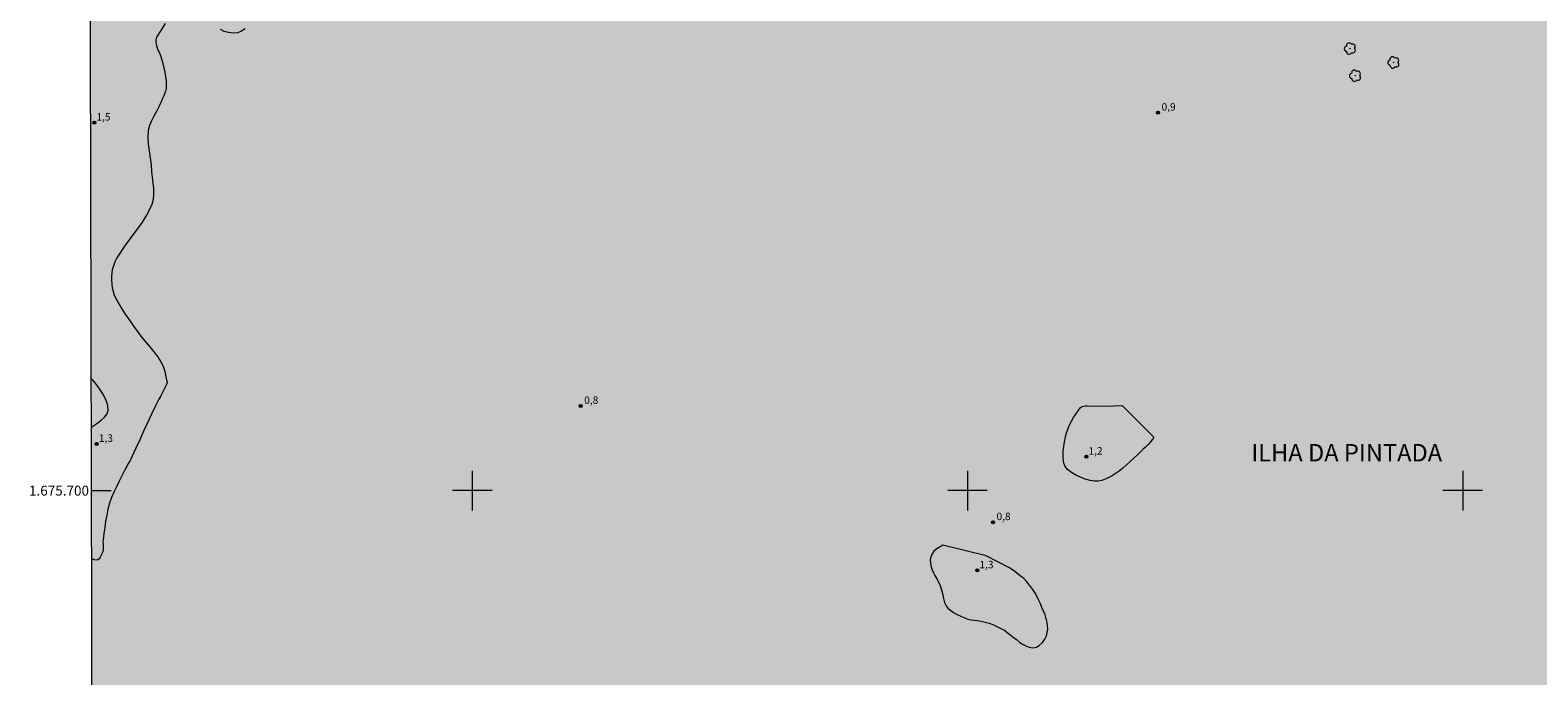
# Model space of a CAD drawing. Units: metres. Extents: x 274907 to 275423, y 1675436 to 1676002.
# Drawn here: x 274911 to 275215, y 1675663 to 1675793 of the extents above; entities that cross this region are included whole.
import ezdxf
from ezdxf.enums import TextEntityAlignment as Align

# ---------------------------------------------------------------- set-up
doc = ezdxf.new("R2010")
doc.units = ezdxf.units.M
doc.header["$MEASUREMENT"] = 0
doc.linetypes.add('DASHED', pattern=[0.75, 0.5, -0.25])
for name, color, linetype, lineweight in [('Alagados_Banhados', 5, 'DASHED', 9), ('Articulacao', 7, 'Continuous', 18), ('Coordenadas', 7, 'Continuous', 9), ('Malha_Coordenadas', 7, 'Continuous', 15)]:
    doc.layers.add(name, color=color, linetype=linetype, lineweight=lineweight)
for name, color, linetype, lineweight, true_color in [('Arvores_Isoladas', 7, 'Continuous', 18, 0x00ff33), ('Curvas_Intermediarias', 7, 'Continuous', 9, 0x783c14), ('Pto_Cotado', 7, 'Continuous', 9, 0x783c14), ('Topon_Bairros', 7, 'Continuous', 9, 0x8080ff), ('Topon_Pto_Cotado', 7, 'Continuous', 9, 0x783c14)]:
    doc.layers.add(name, color=color, linetype=linetype, lineweight=lineweight, true_color=true_color)
doc.styles.add('Arial', font='arial.ttf', dxfattribs={"height": 1.5})

# ---------------------------------------------------------------- blocks, each defined once
blk = doc.blocks.new('Cotas')
at = {"layer": 'Pto_Cotado'}
blk.add_hatch(color=256, dxfattribs=at).paths.add_polyline_path([(0, 0.24, 1), (0, -0.24, 1)])
at = {"layer": 'Pto_Cotado', "lineweight": -3}
blk.add_lwpolyline([(0, -0.24, -1), (0, 0.24, -1)], format="xyb", close=True, dxfattribs=at)
blk = doc.blocks.new('Arvore')
at = {"layer": 'Arvores_Isoladas'}
blk.add_lwpolyline([(-0.72, 0.49, 0.872324), (-0.72, -0.55, 0.862983), (0.28, -0.83, 0.900105), (0.89, 0.03, 0.863155), (0.26, 0.86, 0.882486)], format="xyb", close=True, dxfattribs=at)
blk.add_circle((0, 0), 0.0286, dxfattribs=at)

msp = doc.modelspace()

# ---------------------------------------------------------------- hatches: boundary and pattern name
at = {"layer": 'Alagados_Banhados'}
h = msp.add_hatch(dxfattribs=at)
h.set_pattern_fill('DASH', color=256, scale=10)
h.paths.add_polyline_path([(274922.86, 1675816.25), (274923.15, 1675815.93), (274923.65, 1675815.23), (274924.09, 1675814.51), (274924.54, 1675813.88), (274925, 1675813.47), (274925.5, 1675813.22), (274926.13, 1675813.41), (274926.44, 1675814.05), (274926.44, 1675814.79), (274926.32, 1675815.36), (274926.12, 1675816.09), (274925.88, 1675816.67), (274925.61, 1675817.24), (274925.3, 1675817.91), (274925.02, 1675818.75), (274924.84, 1675819.61), (274924.77, 1675820.52), (274924.81, 1675821.03), (274924.89, 1675821.56), (274925.08, 1675822.1), (274925.33, 1675822.62), (274925.64, 1675823.12), (274925.95, 1675823.58), (274926.59, 1675824.14), (274927.23, 1675824.93), (274927.46, 1675825.68), (274927.23, 1675826.25), (274926.61, 1675826.63), (274926.04, 1675826.94), (274925.77, 1675827.38), (274925.87, 1675828.26), (274926.09, 1675828.78), (274926.4, 1675829.28), (274927, 1675830.01), (274927.39, 1675830.37), (274928.25, 1675830.77), (274929.15, 1675830.99), (274930.07, 1675831.03), (274930.62, 1675830.98), (274931.14, 1675831), (274932.11, 1675831.02), (274932.67, 1675831), (274933.45, 1675831.07), (274934.21, 1675831.42), (274935.05, 1675831.91), (274935.52, 1675832.14), (274936.39, 1675832.35), (274937.09, 1675832.36), (274937.38, 1675832.88), (274937.16, 1675833.62), (274936.8, 1675834), (274936.25, 1675834.32), (274935.59, 1675834.32), (274934.86, 1675833.98), (274934.18, 1675833.86), (274933.62, 1675834.12), (274933.19, 1675834.63), (274933.02, 1675835.21), (274932.86, 1675835.78), (274932.37, 1675835.93), (274931.68, 1675835.66), (274931, 1675835.52), (274930.54, 1675835.84), (274930.36, 1675836.38), (274930.47, 1675836.98), (274930.95, 1675837.67), (274931.33, 1675838.01), (274931.77, 1675838.27), (274932.25, 1675838.51), (274932.74, 1675838.72), (274933.2, 1675838.95), (274933.61, 1675839.24), (274934.38, 1675839.8), (274935.16, 1675840.2), (274935.7, 1675840.63), (274936.02, 1675841.06), (274936.28, 1675841.53), (274936.59, 1675841.99), (274936.92, 1675842.44), (274937.21, 1675843.01), (274937.31, 1675843.62), (274937.3, 1675844.13), (274937.25, 1675844.65), (274937.16, 1675845.16), (274937, 1675845.68), (274936.84, 1675846.24), (274936.69, 1675846.97), (274936.63, 1675847.8), (274936.81, 1675848.47), (274936.93, 1675849.16), (274936.84, 1675849.81), (274936.56, 1675850.52), (274936.14, 1675850.9), (274935.61, 1675851.05), (274935.07, 1675851.01), (274934.5, 1675851.06), (274933.91, 1675851.15), (274933.58, 1675850.75), (274933.18, 1675850.28), (274932.53, 1675849.97), (274931.94, 1675850.11), (274931.67, 1675850.73), (274931.7, 1675851.31), (274931.79, 1675851.98), (274931.97, 1675852.8), (274932.1, 1675853.29), (274932.25, 1675853.82), (274932.41, 1675854.4), (274932.61, 1675854.98), (274932.8, 1675855.5), (274932.99, 1675856.07), (274933.35, 1675856.83), (274933.57, 1675857.31), (274933.81, 1675857.84), (274934.08, 1675858.37), (274934.39, 1675858.89), (274934.73, 1675859.43), (274935.05, 1675859.95), (274935.38, 1675860.47), (274935.7, 1675861), (274936, 1675861.51), (274936.24, 1675862.05), (274936.51, 1675862.73), (274936.7, 1675863.46), (274936.92, 1675864.29), (274937.17, 1675865.14), (274937.39, 1675866.05), (274937.49, 1675866.55), (274937.59, 1675867.07), (274937.71, 1675867.64), (274937.84, 1675868.24), (274938.01, 1675868.85), (274938.2, 1675869.46), (274938.4, 1675870.06), (274938.63, 1675870.9), (274938.74, 1675871.39), (274938.85, 1675871.89), (274939.01, 1675872.83), (274939.03, 1675873.7), (274938.89, 1675874.52), (274938.68, 1675875.35), (274938.52, 1675876.32), (274938.53, 1675876.93), (274938.86, 1675877.45), (274939.37, 1675877.94), (274939.99, 1675878.38), (274940.6, 1675878.92), (274940.93, 1675879.65), (274940.92, 1675880.24), (274940.77, 1675880.95), (274940.86, 1675881.65), (274940.95, 1675882.28), (274941.08, 1675882.8), (274941.51, 1675883.21), (274942.01, 1675883.38), (274942.64, 1675883.5), (274943.42, 1675883.57), (274944.27, 1675883.6), (274945.09, 1675883.65), (274945.9, 1675883.71), (274946.56, 1675883.89), (274947.13, 1675884.21), (274947.46, 1675884.72), (274947.56, 1675885.27), (274947.61, 1675885.8), (274947.72, 1675886.34), (274947.9, 1675886.91), (274948.09, 1675887.68), (274948.18, 1675888.23), (274948.23, 1675888.81), (274948.25, 1675889.41), (274948.26, 1675890.01), (274948.25, 1675890.6), (274948.25, 1675891.16), (274948.26, 1675891.69), (274948.33, 1675892.63), (274948.36, 1675893.15), (274948.33, 1675893.95), (274948.4, 1675894.94), (274948.73, 1675895.82), (274949.18, 1675896.46), (274949.26, 1675897.15), (274949.18, 1675897.87), (274949.38, 1675898.63), (274950.15, 1675899.08), (274951.04, 1675899.32), (274951.61, 1675899.64), (274952.5, 1675899.83), (274953.04, 1675899.78), (274953.6, 1675899.74), (274954.2, 1675899.65), (274954.79, 1675899.58), (274955.35, 1675899.52), (274955.92, 1675899.47), (274956.83, 1675899.65), (274957.5, 1675899.97), (274957.75, 1675900.61), (274957.4, 1675901.36), (274956.79, 1675901.99), (274956.15, 1675902.4), (274955.39, 1675902.79), (274954.7, 1675903.17), (274954.18, 1675903.72), (274953.94, 1675904.42), (274953.99, 1675905.23), (274954.34, 1675906.02), (274954.99, 1675906.57), (274955.76, 1675906.87), (274956.37, 1675907.51), (274956.51, 1675908.13), (274956.35, 1675908.64), (274955.73, 1675908.85), (274955.15, 1675909.21), (274955.1, 1675909.72), (274955.57, 1675910.13), (274956.39, 1675910.28), (274957.24, 1675910.54), (274958, 1675911.04), (274958.52, 1675911.8), (274958.84, 1675912.78), (274958.81, 1675913.51), (274958.66, 1675914.04), (274958.49, 1675914.62), (274958.35, 1675915.2), (274958.24, 1675915.77), (274958.22, 1675916.34), (274958.27, 1675916.88), (274958.68, 1675917.69), (274959.38, 1675918.01), (274960.15, 1675918.3), (274960.22, 1675918.86), (274959.87, 1675919.45), (274959.1, 1675919.87), (274958.33, 1675920.15), (274957.84, 1675920.53), (274957.67, 1675921.08), (274958.1, 1675921.52), (274958.68, 1675921.68), (274959.49, 1675921.7), (274960.25, 1675921.68), (274960.9, 1675921.86), (274961.25, 1675922.39), (274961.32, 1675923.07), (274961.26, 1675923.9), (274961.14, 1675924.76), (274960.97, 1675925.54), (274960.62, 1675926.14), (274960.02, 1675926.36), (274959.28, 1675926.34), (274958.56, 1675926.58), (274958.27, 1675927.19), (274958.28, 1675927.72), (274958.38, 1675928.26), (274958.57, 1675928.93), (274958.72, 1675929.41), (274958.91, 1675929.93), (274959.12, 1675930.43), (274959.37, 1675930.92), (274959.63, 1675931.43), (274959.93, 1675931.94), (274960.25, 1675932.5), (274960.56, 1675932.97), (274960.93, 1675933.59), (274961.2, 1675934.15), (274961.45, 1675934.76), (274961.71, 1675935.32), (274962.01, 1675935.82), (274962.71, 1675936.47), (274963.47, 1675936.57), (274964.4, 1675936.65), (274964.89, 1675936.85), (274965.31, 1675937.19), (274965.74, 1675937.7), (274966.09, 1675938.17), (274966.48, 1675938.58), (274967.28, 1675939.22), (274968.03, 1675939.34), (274968.71, 1675938.99), (274969.24, 1675939), (274969.62, 1675939.57), (274969.69, 1675940.09), (274969.67, 1675940.68), (274969.59, 1675941.26), (274969.44, 1675942.18), (274969.4, 1675942.71), (274969.41, 1675943.23), (274969.5, 1675944.19), (274969.75, 1675945.14), (274969.88, 1675945.62), (274969.99, 1675946.11), (274969.87, 1675946.87), (274969.3, 1675947.23), (274968.7, 1675946.92), (274968.46, 1675946.21), (274968.72, 1675945.46), (274969, 1675944.61), (274968.88, 1675943.86), (274968.34, 1675943.33), (274967.78, 1675942.82), (274967.3, 1675942.05), (274966.68, 1675941.28), (274965.97, 1675940.82), (274965.48, 1675940.96), (274965.26, 1675941.65), (274965.24, 1675942.44), (274965.36, 1675943.15), (274965.57, 1675943.96), (274965.86, 1675944.72), (274966.17, 1675945.36), (274966.35, 1675946.06), (274966.2, 1675946.55), (274965.97, 1675947.04), (274965.81, 1675947.62), (274965.65, 1675948.23), (274965.59, 1675948.88), (274965.79, 1675949.57), (274966.35, 1675950.34), (274966.64, 1675950.83), (274966.62, 1675951.34), (274966.37, 1675951.82), (274966.21, 1675952.42), (274966.18, 1675953.09), (274966.24, 1675953.6), (274966.32, 1675954.21), (274966.39, 1675954.86), (274966.42, 1675955.68), (274966.47, 1675956.66), (274966.59, 1675957.63), (274966.82, 1675958.19), (274967.28, 1675958.41), (274967.82, 1675958.61), (274968.15, 1675959.05), (274968.12, 1675959.59), (274968.11, 1675960.15), (274968.36, 1675960.65), (274968.71, 1675961.21), (274969.11, 1675961.93), (274969.46, 1675962.63), (274969.65, 1675963.29), (274969.92, 1675963.81), (274970.12, 1675964.3), (274970.34, 1675964.81), (274970.59, 1675965.33), (274970.85, 1675965.87), (274971.12, 1675966.39), (274971.4, 1675966.9), (274971.67, 1675967.4), (274971.91, 1675967.9), (274972.1, 1675968.45), (274972.23, 1675968.83), (274972.21, 1675969.48), (274972.19, 1675970.37), (274972.34, 1675971.06), (274972.69, 1675971.66), (274973.29, 1675972.2), (274974.14, 1675972.63), (274974.96, 1675972.98), (274975.65, 1675973.24), (274976.13, 1675973.74), (274975.95, 1675974.55), (274975.72, 1675975.32), (274975.42, 1675975.94), (274974.94, 1675976.31), (274974.32, 1675976.35), (274973.82, 1675976.61), (274973.56, 1675977.19), (274973.34, 1675977.83), (274973, 1675978.57), (274972.75, 1675979.37), (274972.82, 1675979.95), (274973.39, 1675980.36), (274973.97, 1675980.48), (274974.62, 1675980.55), (274975.32, 1675980.51), (274975.92, 1675980.58), (274976.44, 1675980.9), (274976.82, 1675981.47), (274977.07, 1675982.28), (274977.1, 1675983.09), (274976.88, 1675983.87), (274976.87, 1675984.62), (274977.12, 1675985.32), (274977.44, 1675985.89), (274977.52, 1675986.52), (274977.28, 1675987.15), (274977.06, 1675987.8), (274977.05, 1675988.59), (274977.2, 1675989.46), (274977.26, 1675990.23), (274977.14, 1675991.01), (274977.17, 1675991.55), (274977.47, 1675992.24), (274978, 1675992.46), (274978.44, 1675992.78), (274978.64, 1675993.56), (274978.67, 1675994.3), (274978.5, 1675994.82), (274978.12, 1675995.02), (275404.72, 1675995.98), (275405.95, 1675441.72), (274923.72, 1675440.63)])

# ---------------------------------------------------------------- linework, layer by layer
at = {"layer": 'Articulacao', "flags": 128}
msp.add_lwpolyline([(274922.46, 1675994.9), (275404.72, 1675995.98), (275405.95, 1675441.72), (274923.72, 1675440.63), (274922.46, 1675994.9)], close=True, dxfattribs=at)
at = {"layer": 'Curvas_Intermediarias', "elevation": 1, "flags": 128}
for points in [[(274937.99, 1675794.21), (274937.11, 1675792.85), (274936.28, 1675791.48), (274936.17, 1675791.23), (274936.12, 1675790.95), (274936.11, 1675790.66), (274936.13, 1675790.36), (274936.18, 1675790.06), (274936.24, 1675789.78), (274936.38, 1675789.33), (274936.56, 1675788.88), (274936.77, 1675788.44), (274936.97, 1675788), (274937.16, 1675787.55), (274937.3, 1675787.09), (274937.53, 1675786.2), (274937.74, 1675785.3), (274937.94, 1675784.4), (274938.1, 1675783.49), (274938.2, 1675782.58), (274938.23, 1675781.69), (274938.18, 1675781.13), (274938.06, 1675780.58), (274937.88, 1675780.03), (274937.66, 1675779.48), (274937.43, 1675778.94), (274937.21, 1675778.41), (274936.76, 1675777.45), (274936.25, 1675776.5), (274935.71, 1675775.56), (274935.22, 1675774.61), (274934.83, 1675773.65), (274934.6, 1675772.66), (274934.51, 1675771.31), (274934.58, 1675769.93), (274934.75, 1675768.54), (274934.96, 1675767.14), (274935.15, 1675765.73), (274935.27, 1675764.34), (274935.37, 1675763.22), (274935.51, 1675762.08), (274935.63, 1675760.94), (274935.68, 1675759.81), (274935.59, 1675758.73), (274935.32, 1675757.71), (274934.45, 1675755.91), (274933.36, 1675754.19), (274932.14, 1675752.5), (274930.87, 1675750.82), (274929.63, 1675749.13), (274928.51, 1675747.39), (274928.21, 1675746.86), (274927.94, 1675746.3), (274927.69, 1675745.73), (274927.49, 1675745.15), (274927.34, 1675744.56), (274927.25, 1675743.96), (274927.19, 1675743.21), (274927.18, 1675742.44), (274927.22, 1675741.66), (274927.32, 1675740.89), (274927.49, 1675740.15), (274927.74, 1675739.44), (274928.38, 1675738.13), (274929.13, 1675736.85), (274929.94, 1675735.6), (274930.8, 1675734.37), (274931.67, 1675733.14), (274932.54, 1675731.93), (274933.29, 1675730.92), (274934.09, 1675729.95), (274934.92, 1675728.99), (274935.72, 1675728.03), (274936.48, 1675727.03), (274937.15, 1675726), (274937.47, 1675725.37), (274937.72, 1675724.7), (274937.92, 1675724.01), (274938.09, 1675723.31), (274938.24, 1675722.61), (274938.38, 1675721.91), (274938.39, 1675721.78), (274938.37, 1675721.65), (274938.34, 1675721.52), (274938.29, 1675721.39), (274938.23, 1675721.26), (274938.17, 1675721.14), (274937.83, 1675720.47), (274937.47, 1675719.8), (274937.11, 1675719.14), (274936.74, 1675718.48), (274936.39, 1675717.81), (274936.05, 1675717.14), (274935.24, 1675715.43), (274934.44, 1675713.71), (274933.66, 1675711.99), (274932.87, 1675710.27), (274932.08, 1675708.55), (274931.28, 1675706.84), (274931.05, 1675706.37), (274930.8, 1675705.91), (274930.56, 1675705.45), (274930.31, 1675704.99), (274930.06, 1675704.53), (274929.83, 1675704.06), (274929.29, 1675702.97), (274928.74, 1675701.88), (274928.19, 1675700.8), (274927.66, 1675699.7), (274927.19, 1675698.59), (274926.79, 1675697.45), (274926.46, 1675696.26), (274926.2, 1675695.04), (274925.99, 1675693.81), (274925.81, 1675692.57), (274925.65, 1675691.33), (274925.48, 1675690.1), (274925.45, 1675689.7), (274925.46, 1675689.3), (274925.48, 1675688.89), (274925.5, 1675688.49), (274925.48, 1675688.1), (274925.4, 1675687.73), (274925.27, 1675687.37), (274925.1, 1675686.97), (274924.89, 1675686.58), (274924.66, 1675686.25), (274924.41, 1675686.02), (274924.15, 1675685.95), (274923.68, 1675686.06), (274923.16, 1675686.33), (274923.16, 1675686.33)], [(274954.19, 1675793.19), (274953.31, 1675792.6), (274952.6, 1675792.37), (274951.73, 1675792.32), (274950.8, 1675792.42), (274949.92, 1675792.65), (274949.21, 1675793.01)], [(274923.1, 1675712.75), (274923.4, 1675712.98), (274924.23, 1675713.57), (274925.05, 1675714.18), (274925.76, 1675714.81), (274926.27, 1675715.47), (274926.5, 1675716.17), (274926.43, 1675717.15), (274926.09, 1675718.21), (274925.56, 1675719.3), (274924.9, 1675720.37), (274924.17, 1675721.38), (274923.43, 1675722.27), (274923.08, 1675722.59)], [(275131.24, 1675717.18), (275137.48, 1675710.95), (275137.52, 1675710.87), (275137.55, 1675710.78), (275137.55, 1675710.69), (275137.53, 1675710.59), (275137.49, 1675710.5), (275137.44, 1675710.42), (275136.96, 1675709.87), (275136.45, 1675709.33), (275135.92, 1675708.8), (275135.38, 1675708.27), (275134.84, 1675707.76), (275134.29, 1675707.25), (275133.57, 1675706.57), (275132.86, 1675705.88), (275132.13, 1675705.2), (275131.39, 1675704.54), (275130.62, 1675703.93), (275129.82, 1675703.38), (275129.19, 1675703), (275128.52, 1675702.63), (275127.82, 1675702.31), (275127.11, 1675702.05), (275126.41, 1675701.91), (275125.72, 1675701.89), (275124.76, 1675702.04), (275123.78, 1675702.32), (275122.8, 1675702.69), (275121.85, 1675703.15), (275120.98, 1675703.67), (275120.2, 1675704.24), (275119.89, 1675704.59), (275119.65, 1675705.03), (275119.48, 1675705.53), (275119.37, 1675706.06), (275119.31, 1675706.6), (275119.3, 1675707.11), (275119.34, 1675708.02), (275119.43, 1675708.93), (275119.58, 1675709.85), (275119.78, 1675710.76), (275120.02, 1675711.66), (275120.31, 1675712.52), (275120.62, 1675713.28), (275120.99, 1675714.03), (275121.41, 1675714.76), (275121.86, 1675715.46), (275122.34, 1675716.13), (275122.84, 1675716.75), (275123.02, 1675716.9), (275123.24, 1675717), (275123.48, 1675717.06), (275123.74, 1675717.1), (275124, 1675717.12), (275124.25, 1675717.13), (275127.74, 1675717.01), (275131.24, 1675717.18)], [(275093.6, 1675688.15), (275093.2, 1675687.77), (275092.85, 1675687.24), (275092.64, 1675686.78), (275092.49, 1675686.08), (275092.51, 1675685.29), (275092.63, 1675684.66), (275092.84, 1675684.05), (275093.11, 1675683.44), (275093.42, 1675682.85), (275093.8, 1675682.2), (275094.22, 1675681.47), (275094.57, 1675680.69), (275094.85, 1675679.74), (275095.01, 1675678.97), (275095.15, 1675678.22), (275095.38, 1675677.42), (275095.69, 1675676.75), (275096.11, 1675676.25), (275096.6, 1675675.85), (275097.17, 1675675.43), (275097.94, 1675675.03), (275098.81, 1675674.62), (275099.45, 1675674.33), (275100.07, 1675674.08), (275100.69, 1675673.92), (275101.32, 1675673.85), (275102.01, 1675673.78), (275102.76, 1675673.67), (275103.55, 1675673.48), (275104.36, 1675673.25), (275105.13, 1675672.99), (275105.82, 1675672.66), (275106.43, 1675672.32), (275106.98, 1675672.06), (275107.44, 1675671.83), (275107.95, 1675671.48), (275108.53, 1675670.99), (275109.22, 1675670.46), (275109.86, 1675669.98), (275110.49, 1675669.45), (275111.11, 1675669.04), (275111.78, 1675668.7), (275112.48, 1675668.44), (275113.21, 1675668.31), (275113.92, 1675668.42), (275114.49, 1675668.77), (275115.11, 1675669.35), (275115.59, 1675670.03), (275115.96, 1675670.68), (275116.11, 1675671.38), (275116.19, 1675672.03), (275116.16, 1675672.75), (275116.08, 1675673.4), (275115.95, 1675673.92), (275115.79, 1675674.44), (275115.66, 1675674.92), (275115.4, 1675675.53), (275115.01, 1675676.43), (275114.73, 1675677.17), (275114.4, 1675677.87), (275114, 1675678.68), (275113.58, 1675679.42), (275113.17, 1675680.04), (275112.81, 1675680.57), (275112.48, 1675681), (275112.06, 1675681.51), (275111.72, 1675681.92), (275111.35, 1675682.27), (275110.65, 1675682.84), (275109.57, 1675683.66), (275108.5, 1675684.44), (275103.78, 1675686.87), (275095.02, 1675688.97), (275093.6, 1675688.15)]]:
    msp.add_lwpolyline(points, dxfattribs=at)
at = {"layer": 'Malha_Coordenadas', "flags": 128}
for points in [[(275000, 1675704), (275000, 1675696)], [(275100, 1675704), (275100, 1675696)], [(275200, 1675704), (275200, 1675696)], [(274923.13, 1675700), (274927.13, 1675700)], [(275004, 1675700), (274996, 1675700)], [(275104, 1675700), (275096, 1675700)], [(275204, 1675700), (275196, 1675700)]]:
    msp.add_lwpolyline(points, dxfattribs=at)

# ---------------------------------------------------------------- block references
at = {"layer": 'Arvores_Isoladas'}
for p in [(275177.24, 1675789.18), (275186.02, 1675786.38), (275178.29, 1675783.71)]:
    msp.add_blockref('Arvore', p, dxfattribs=at)
at = {"layer": 'Pto_Cotado'}
for p in [(274923.68, 1675774.23, 1.47), (275138.47, 1675776.24, 0.85), (275021.91, 1675717.06, 0.8), (274924.18, 1675709.4, 1.33), (275123.96, 1675706.83, 1.18), (275105.15, 1675693.61, 0.78), (275101.96, 1675683.9, 1.28)]:
    msp.add_blockref('Cotas', p, dxfattribs=at)

# ---------------------------------------------------------------- texts
at = {"layer": 'Coordenadas', "style": 'Arial'}
msp.add_text('1.675.700', height=2, dxfattribs=at).set_placement((274922.63, 1675700), align=Align.MIDDLE_RIGHT)
at = {"layer": 'Topon_Bairros', "style": 'Arial'}
msp.add_text('ILHA DA PINTADA', height=3.5, dxfattribs=at).set_placement((275157.3, 1675705.9))
at = {"layer": 'Topon_Pto_Cotado', "style": 'Arial'}
for s, p in [('0,9', (275139.18, 1675776.67, 0.85)), ('1,5', (274924.13, 1675774.66, 1.47)), ('0,8', (275022.62, 1675717.5, 0.8)), ('1,3', (274924.63, 1675709.84, 1.33)), ('1,2', (275124.42, 1675707.27, 1.18)), ('0,8', (275105.86, 1675694.05, 0.78)), ('1,3', (275102.41, 1675684.34, 1.28))]:
    msp.add_text(s, height=1.5, dxfattribs=at).set_placement(p)

doc.saveas('drawing.dxf')
